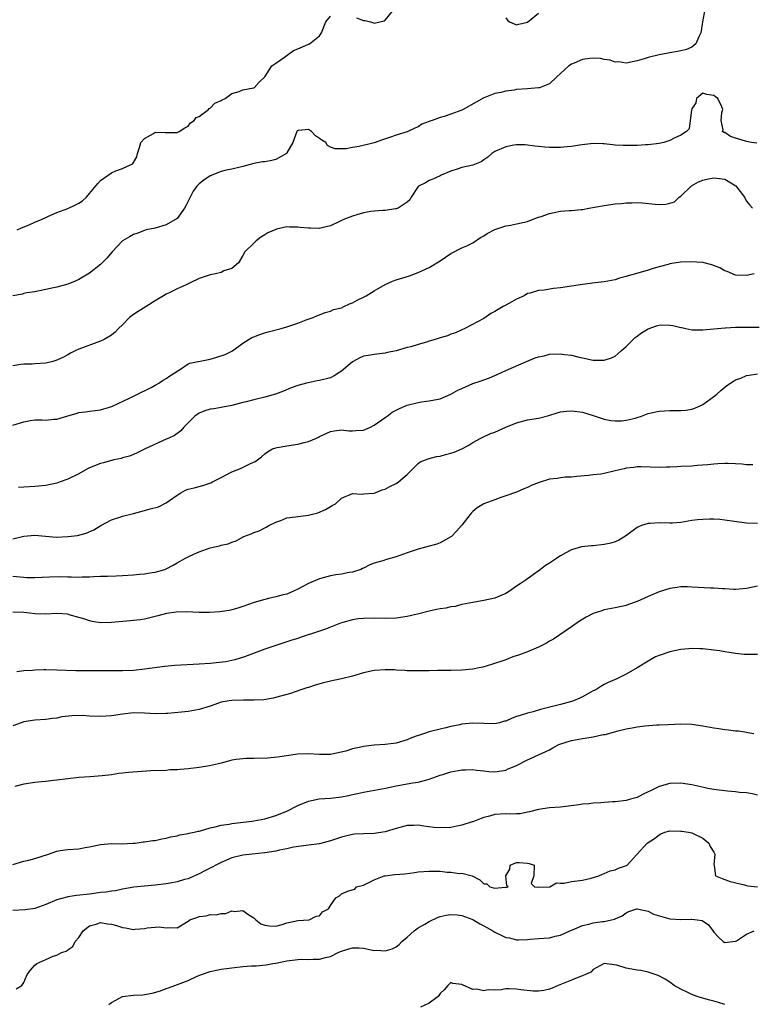
# Model space of a CAD drawing. Units: inches. Extents: x 2559000 to 2562000, y 1560000 to 1562293.
# Drawn here: x 2560592 to 2560726, y 1560738 to 1560917 of the extents above; entities that cross this region are included whole.
import ezdxf

# ---------------------------------------------------------------- set-up
doc = ezdxf.new("R2010")
doc.units = ezdxf.units.IN
doc.header["$MEASUREMENT"] = 0
doc.layers.add('LD25591560_2ft', color=84, linetype='Continuous')

msp = doc.modelspace()

# ---------------------------------------------------------------- linework, layer by layer
at = {"layer": 'LD25591560_2ft'}
for points, elevation in [([(2560717.28, 1560919), (2560716.97, 1560917), (2560716.64, 1560915), (2560716.28, 1560914.28), (2560715.73, 1560913), (2560715, 1560912.37), (2560714, 1560912), (2560713, 1560911.72), (2560712.39, 1560911.61), (2560711, 1560911.38), (2560710.69, 1560911.31), (2560709, 1560910.98), (2560707, 1560910.51), (2560706.28, 1560910.28), (2560705, 1560909.92), (2560703, 1560909.5), (2560701.69, 1560909.69), (2560701, 1560909.68), (2560700.05, 1560910.05), (2560699, 1560910.17), (2560698.34, 1560910.34), (2560697, 1560910.41), (2560696.35, 1560910.35), (2560695, 1560910.16), (2560693.49, 1560909.49), (2560693, 1560909.3), (2560692.55, 1560909), (2560691, 1560907.58), (2560690.35, 1560907), (2560689, 1560905.68), (2560687.18, 1560905), (2560687, 1560904.95), (2560685, 1560904.78), (2560683, 1560904.64), (2560682.55, 1560904.55), (2560681, 1560904.37), (2560680.12, 1560904.12), (2560679, 1560903.94), (2560677.2, 1560903.2), (2560677, 1560903.14), (2560675.62, 1560902.38), (2560673.2, 1560901), (2560673, 1560900.9), (2560671, 1560900.14), (2560669.75, 1560899.75), (2560669, 1560899.54), (2560667.55, 1560899), (2560667.14, 1560898.86), (2560667, 1560898.79), (2560665.69, 1560898.31), (2560665, 1560897.83), (2560664.37, 1560897.63), (2560663, 1560896.91), (2560661, 1560896.33), (2560659.95, 1560895.95), (2560658.5, 1560895.5), (2560657, 1560894.91), (2560654.25, 1560894.25), (2560653, 1560894.09), (2560651.83, 1560893.83), (2560651, 1560893.81), (2560649.82, 1560893.82), (2560649, 1560894.12), (2560648.45, 1560894.45), (2560648.16, 1560895), (2560647.42, 1560895.42), (2560647, 1560895.74), (2560646.23, 1560896.23), (2560645.51, 1560897), (2560645, 1560897.35), (2560643.17, 1560897.17), (2560643, 1560897.19), (2560642.91, 1560897.09), (2560642.87, 1560897), (2560642.09, 1560895), (2560641, 1560893.07), (2560640.94, 1560893), (2560639, 1560891.89), (2560638.28, 1560891.72), (2560637, 1560891.48), (2560636.55, 1560891.45), (2560635, 1560891.13), (2560633, 1560890.6), (2560632.49, 1560890.49), (2560631, 1560890.14), (2560629.95, 1560889.95), (2560629, 1560889.7), (2560627, 1560888.87), (2560625.87, 1560888.13), (2560625, 1560887.42), (2560624.61, 1560887), (2560623.91, 1560886.09), (2560623.34, 1560885), (2560623, 1560884.25), (2560622.59, 1560883.41), (2560622.35, 1560883), (2560621, 1560881.08), (2560619, 1560879.92), (2560617, 1560879.35), (2560615.33, 1560879), (2560615, 1560878.92), (2560613.62, 1560878.38), (2560613, 1560878.2), (2560612.26, 1560877.74), (2560611.01, 1560877), (2560609.1, 1560875), (2560608.17, 1560873.83), (2560607, 1560872.69), (2560605, 1560871.09), (2560603, 1560869.93), (2560602.33, 1560869.67), (2560601, 1560869.11), (2560599, 1560868.57), (2560598.42, 1560868.42), (2560597, 1560868.12), (2560595, 1560867.72), (2560593.51, 1560867.51), (2560593, 1560867.4), (2560592.72, 1560867.28), (2560591, 1560866.98)], 6632), ([(2560653.76, 1560917.76), (2560655, 1560917.29), (2560655.3, 1560917.3), (2560656.28, 1560917), (2560656.86, 1560916.86), (2560657, 1560916.8), (2560658.82, 1560917.18), (2560659, 1560917.32), (2560660.32, 1560919)], 6630), ([(2560681, 1560917.75), (2560681.35, 1560917.35), (2560681.72, 1560917), (2560683, 1560916.46), (2560683.39, 1560916.61), (2560685, 1560916.99), (2560687, 1560918.6)], 6630), ([(2560591.77, 1560879), (2560592.58, 1560879.42), (2560593.96, 1560879.96), (2560595, 1560880.41), (2560596.34, 1560881), (2560597, 1560881.31), (2560597.5, 1560881.5), (2560599, 1560882.19), (2560601, 1560882.94), (2560602.43, 1560883.57), (2560603, 1560883.88), (2560603.67, 1560884.33), (2560604.4, 1560885), (2560605, 1560885.64), (2560606.52, 1560887.48), (2560607, 1560888.02), (2560608.36, 1560889), (2560609, 1560889.44), (2560609.8, 1560889.8), (2560611, 1560890.25), (2560612.69, 1560891), (2560612.87, 1560891.13), (2560613, 1560891.35), (2560613.64, 1560892.36), (2560613.77, 1560893), (2560614.08, 1560894.08), (2560614.37, 1560895), (2560615, 1560895.73), (2560616.64, 1560896.64), (2560617, 1560896.86), (2560618.82, 1560896.82), (2560619, 1560896.83), (2560621, 1560896.84), (2560621.38, 1560897), (2560622.36, 1560897.64), (2560623, 1560897.96), (2560623.43, 1560898.57), (2560624.1, 1560899), (2560624.47, 1560899.53), (2560625, 1560899.75), (2560626.69, 1560901), (2560626.83, 1560901.17), (2560627, 1560901.24), (2560627.86, 1560902.14), (2560629, 1560902.63), (2560629.22, 1560902.78), (2560629.74, 1560903), (2560631, 1560903.92), (2560632.29, 1560904.29), (2560633, 1560904.59), (2560634.95, 1560904.95), (2560635.06, 1560905), (2560635.98, 1560906.02), (2560637, 1560906.99), (2560638.3, 1560909), (2560639, 1560909.5), (2560640.58, 1560910.58), (2560642.21, 1560911.79), (2560643, 1560912.09), (2560644.86, 1560912.86), (2560645, 1560912.93), (2560645.19, 1560913), (2560647, 1560914.46), (2560647.37, 1560915), (2560648.13, 1560917), (2560649, 1560918.08)], 6630), ([(2560726.87, 1560894.87), (2560725.87, 1560895), (2560725, 1560895.14), (2560724.77, 1560895.23), (2560723, 1560895.78), (2560722.05, 1560896.05), (2560721, 1560896.79), (2560720.83, 1560896.83), (2560720.57, 1560897), (2560720.69, 1560897.31), (2560720.37, 1560899), (2560720.47, 1560900.47), (2560720.65, 1560901), (2560720.48, 1560901.52), (2560719.75, 1560903), (2560719.31, 1560903.31), (2560719, 1560903.56), (2560717.76, 1560903.76), (2560717, 1560904), (2560715.87, 1560903), (2560715.75, 1560902.25), (2560715, 1560901.12), (2560714.92, 1560900.92), (2560714.68, 1560899), (2560714.53, 1560897.47), (2560714.04, 1560897), (2560713, 1560896.3), (2560711.79, 1560895.79), (2560711, 1560895.32), (2560709.87, 1560895), (2560709, 1560894.8), (2560707, 1560894.54), (2560706.53, 1560894.53), (2560705, 1560894.43), (2560704.45, 1560894.45), (2560703, 1560894.42), (2560702.44, 1560894.44), (2560701, 1560894.52), (2560700.53, 1560894.53), (2560699, 1560894.72), (2560698.71, 1560894.71), (2560697, 1560894.78), (2560694.5, 1560894.5), (2560693, 1560894.26), (2560692.21, 1560894.21), (2560691, 1560894.1), (2560690.07, 1560894.07), (2560689, 1560894.07), (2560688.12, 1560894.12), (2560687, 1560894.23), (2560686.34, 1560894.34), (2560684.56, 1560894.56), (2560683, 1560894.56), (2560682.49, 1560894.49), (2560681, 1560894.2), (2560679, 1560893.34), (2560678.46, 1560893), (2560677.72, 1560892.28), (2560677, 1560891.82), (2560676.52, 1560891.48), (2560675, 1560890.86), (2560673, 1560890.4), (2560672.11, 1560890.11), (2560671, 1560889.77), (2560669.21, 1560889), (2560669, 1560888.89), (2560667.71, 1560888.29), (2560667, 1560888.03), (2560666.36, 1560887.64), (2560665.06, 1560887), (2560665, 1560886.94), (2560663.76, 1560885), (2560663.47, 1560884.53), (2560663, 1560884.09), (2560661.34, 1560883), (2560661, 1560882.86), (2560660.85, 1560882.85), (2560659, 1560882.54), (2560658.54, 1560882.54), (2560657, 1560882.43), (2560656.36, 1560882.36), (2560655, 1560882.13), (2560653.8, 1560881.8), (2560653, 1560881.55), (2560651.57, 1560881), (2560651, 1560880.71), (2560650.49, 1560880.49), (2560649, 1560879.75), (2560647.41, 1560879.41), (2560647, 1560879.28), (2560645.32, 1560879.32), (2560645, 1560879.31), (2560643.45, 1560879.45), (2560643, 1560879.53), (2560641.49, 1560879.49), (2560641, 1560879.56), (2560639.13, 1560879.13), (2560639, 1560879.11), (2560637.54, 1560878.46), (2560637, 1560878.12), (2560636.3, 1560877.7), (2560635.4, 1560877), (2560635, 1560876.58), (2560633.33, 1560875), (2560633.21, 1560874.79), (2560633, 1560874.33), (2560632.21, 1560873), (2560631, 1560871.96), (2560629.53, 1560871.53), (2560629, 1560871.26), (2560628.01, 1560871), (2560627, 1560870.83), (2560625, 1560870.15), (2560623.36, 1560869.36), (2560622.65, 1560869), (2560621, 1560868.26), (2560619.53, 1560867.53), (2560619, 1560867.29), (2560618.48, 1560867), (2560617.56, 1560866.44), (2560617, 1560866.05), (2560615.33, 1560865), (2560613.87, 1560864.13), (2560613, 1560863.58), (2560612.26, 1560863), (2560611, 1560861.7), (2560610.29, 1560861), (2560609.68, 1560860.32), (2560609, 1560859.8), (2560607.65, 1560859), (2560607, 1560858.68), (2560603, 1560857.23), (2560602.48, 1560857), (2560601.49, 1560856.51), (2560601, 1560856.22), (2560600.21, 1560855.79), (2560599, 1560855.2), (2560598.3, 1560855), (2560597, 1560854.67), (2560595, 1560854.53), (2560594.52, 1560854.52), (2560593, 1560854.52), (2560592.44, 1560854.44), (2560591, 1560854.19)], 6634), ([(2560591, 1560843.34), (2560593, 1560843.95), (2560594.17, 1560844.17), (2560595, 1560844.3), (2560596.33, 1560844.33), (2560597, 1560844.29), (2560598.44, 1560844.44), (2560599, 1560844.42), (2560601, 1560845.06), (2560602.53, 1560845.47), (2560603, 1560845.64), (2560604.24, 1560845.76), (2560605, 1560845.91), (2560606, 1560846), (2560607, 1560846.13), (2560608.62, 1560846.62), (2560609, 1560846.75), (2560609.16, 1560846.84), (2560612.26, 1560848.26), (2560613.77, 1560849), (2560614.57, 1560849.43), (2560615, 1560849.61), (2560616.22, 1560850.22), (2560617, 1560850.63), (2560617.22, 1560850.78), (2560617.65, 1560851), (2560618.46, 1560851.54), (2560619, 1560851.86), (2560619.66, 1560852.34), (2560620.76, 1560853), (2560621, 1560853.24), (2560621.58, 1560853.58), (2560623, 1560854.53), (2560623.3, 1560854.7), (2560627, 1560855.42), (2560628.25, 1560855.75), (2560629.77, 1560856.23), (2560631.08, 1560856.92), (2560633, 1560858.33), (2560634.65, 1560859.35), (2560635, 1560859.46), (2560636.06, 1560859.94), (2560637, 1560860.19), (2560637.61, 1560860.39), (2560639.98, 1560861), (2560641, 1560861.32), (2560643, 1560861.99), (2560644.57, 1560862.57), (2560645.82, 1560863), (2560646.63, 1560863.37), (2560647, 1560863.51), (2560648.05, 1560863.95), (2560649, 1560864.17), (2560649.54, 1560864.46), (2560651, 1560864.8), (2560651.46, 1560865), (2560652.49, 1560865.51), (2560653, 1560865.68), (2560653.84, 1560866.16), (2560655, 1560866.7), (2560655.53, 1560867), (2560657, 1560867.9), (2560658.96, 1560869.04), (2560660.34, 1560869.66), (2560661, 1560869.88), (2560663.4, 1560870.6), (2560665, 1560871.24), (2560667, 1560872.17), (2560669, 1560873.36), (2560669.99, 1560874.01), (2560671, 1560874.7), (2560673, 1560875.76), (2560673.89, 1560876.11), (2560675, 1560876.68), (2560676.4, 1560877.6), (2560677, 1560877.94), (2560677.61, 1560878.39), (2560679, 1560879.07), (2560681, 1560879.74), (2560681.89, 1560879.89), (2560683, 1560880.1), (2560685, 1560880.58), (2560686.04, 1560881), (2560687, 1560881.34), (2560687.49, 1560881.49), (2560689, 1560882.02), (2560689.83, 1560882.17), (2560691, 1560882.41), (2560692.57, 1560882.57), (2560693, 1560882.57), (2560694.77, 1560882.77), (2560695, 1560882.77), (2560696.2, 1560883), (2560699, 1560883.49), (2560701, 1560883.78), (2560702.14, 1560883.86), (2560703, 1560883.97), (2560704.05, 1560883.95), (2560705, 1560884), (2560705.94, 1560883.94), (2560708.28, 1560883.72), (2560709, 1560883.68), (2560710.26, 1560883.74), (2560711, 1560883.9), (2560711.83, 1560884.17), (2560712.66, 1560885), (2560713, 1560885.2), (2560714.85, 1560887), (2560714.94, 1560887.06), (2560716.23, 1560887.77), (2560717, 1560888.09), (2560717.73, 1560888.27), (2560719, 1560888.55), (2560719.54, 1560888.46), (2560721, 1560888.28), (2560723.04, 1560887.04), (2560724.61, 1560885), (2560724.72, 1560884.72), (2560725, 1560884.26), (2560725.56, 1560883.56), (2560726.05, 1560883)], 6636), ([(2560726.38, 1560871), (2560725, 1560870.7), (2560723, 1560870.77), (2560721.42, 1560871.42), (2560721, 1560871.55), (2560720.08, 1560872.08), (2560718.63, 1560872.63), (2560717, 1560873.04), (2560714.8, 1560873.2), (2560712.9, 1560873.1), (2560711, 1560872.79), (2560710.69, 1560872.69), (2560709, 1560872.27), (2560707.94, 1560871.94), (2560707, 1560871.69), (2560705.12, 1560871.12), (2560703.36, 1560870.64), (2560703, 1560870.48), (2560701.81, 1560870.19), (2560701, 1560869.9), (2560699, 1560869.52), (2560697.34, 1560869.34), (2560695, 1560869.07), (2560691, 1560868.45), (2560689.7, 1560868.3), (2560688.02, 1560868.02), (2560687, 1560867.94), (2560685.47, 1560867.47), (2560685, 1560867.4), (2560684.36, 1560867), (2560683, 1560866.39), (2560682.14, 1560865.86), (2560681, 1560865.28), (2560680.51, 1560865), (2560679, 1560864.11), (2560678.28, 1560863.72), (2560677, 1560862.85), (2560673.55, 1560861), (2560673, 1560860.77), (2560671.8, 1560860.2), (2560671, 1560859.96), (2560670.34, 1560859.66), (2560669, 1560859.29), (2560668.13, 1560859), (2560667, 1560858.69), (2560666.53, 1560858.53), (2560665, 1560858.11), (2560663.66, 1560857.65), (2560663, 1560857.51), (2560661, 1560856.94), (2560659.39, 1560856.61), (2560659, 1560856.49), (2560658.44, 1560856.44), (2560657, 1560856.26), (2560655.93, 1560856.07), (2560655, 1560855.96), (2560654.35, 1560855.65), (2560653, 1560854.92), (2560651, 1560853.2), (2560650.72, 1560853), (2560649.66, 1560852.34), (2560649, 1560852), (2560647, 1560851.5), (2560646.54, 1560851.46), (2560644.89, 1560851.11), (2560644.59, 1560851), (2560643, 1560850.57), (2560641.84, 1560850.16), (2560640.43, 1560849.57), (2560638.98, 1560849.02), (2560637, 1560848.48), (2560635, 1560848), (2560633.6, 1560847.6), (2560633, 1560847.46), (2560631, 1560846.95), (2560629.36, 1560846.64), (2560629, 1560846.6), (2560627.67, 1560846.33), (2560627, 1560846.26), (2560626.06, 1560845.94), (2560625, 1560845.54), (2560624.2, 1560845), (2560622.22, 1560843), (2560621.66, 1560842.34), (2560620.51, 1560841.49), (2560619.47, 1560841), (2560619, 1560840.76), (2560615.12, 1560839), (2560613.71, 1560838.29), (2560613, 1560838), (2560612.31, 1560837.69), (2560611, 1560837.35), (2560610.75, 1560837.25), (2560609.42, 1560837), (2560609.08, 1560836.92), (2560609, 1560836.91), (2560607.53, 1560836.47), (2560607, 1560836.37), (2560605, 1560835.54), (2560604.63, 1560835.37), (2560603, 1560834.46), (2560601, 1560833.49), (2560599.62, 1560833), (2560599, 1560832.75), (2560597, 1560832.31), (2560595, 1560832.12), (2560593, 1560832), (2560592.03, 1560831.97)], 6638), ([(2560591, 1560822.6), (2560593, 1560823.05), (2560595, 1560823.24), (2560598.91, 1560822.91), (2560601.02, 1560822.98), (2560602.77, 1560823.22), (2560604.37, 1560823.63), (2560605.75, 1560824.25), (2560607.03, 1560825), (2560609, 1560826.05), (2560610.52, 1560826.52), (2560611, 1560826.7), (2560613, 1560827.24), (2560615, 1560827.74), (2560616.05, 1560828.05), (2560617.57, 1560828.43), (2560619, 1560829.15), (2560619.59, 1560829.59), (2560621, 1560830.58), (2560621.65, 1560831), (2560622.54, 1560831.46), (2560623, 1560831.65), (2560624.07, 1560831.93), (2560625.67, 1560832.33), (2560627.16, 1560832.84), (2560627.44, 1560833), (2560629, 1560833.76), (2560631, 1560834.8), (2560632.54, 1560835.46), (2560634.37, 1560836.37), (2560635.26, 1560836.74), (2560635.66, 1560837), (2560636.42, 1560837.58), (2560637, 1560838.1), (2560637.51, 1560838.49), (2560638.39, 1560839), (2560639, 1560839.23), (2560639.25, 1560839.25), (2560641, 1560839.59), (2560643, 1560839.86), (2560644.2, 1560840.2), (2560645, 1560840.35), (2560646.43, 1560841), (2560646.82, 1560841.18), (2560647, 1560841.29), (2560649, 1560842.21), (2560649.67, 1560842.33), (2560651, 1560842.5), (2560652.32, 1560842.32), (2560653, 1560842.3), (2560653.63, 1560842.37), (2560655, 1560842.44), (2560656.31, 1560843), (2560657, 1560843.37), (2560659, 1560844.77), (2560659.37, 1560845), (2560660.28, 1560845.72), (2560661, 1560846.06), (2560661.59, 1560846.41), (2560663.02, 1560846.98), (2560665, 1560847.5), (2560665.6, 1560847.6), (2560667, 1560847.78), (2560667.97, 1560847.97), (2560669, 1560848.16), (2560671, 1560849.01), (2560672.25, 1560849.75), (2560673, 1560850.06), (2560675, 1560850.95), (2560676.53, 1560851.47), (2560677, 1560851.65), (2560678.02, 1560851.98), (2560679, 1560852.43), (2560679.42, 1560852.58), (2560681, 1560853.31), (2560684.82, 1560855), (2560686.36, 1560855.64), (2560687, 1560855.83), (2560688.04, 1560856.04), (2560689, 1560856.29), (2560691, 1560856.38), (2560691.74, 1560856.26), (2560693, 1560856.15), (2560694.18, 1560855.82), (2560695, 1560855.65), (2560697, 1560855.21), (2560697.22, 1560855.22), (2560699, 1560855.2), (2560700.34, 1560855.66), (2560701, 1560855.97), (2560701.57, 1560856.43), (2560702.16, 1560857), (2560703, 1560857.73), (2560704.63, 1560859.37), (2560705, 1560859.61), (2560705.78, 1560860.22), (2560707, 1560860.93), (2560708.52, 1560861.48), (2560709, 1560861.63), (2560709.65, 1560861.65), (2560711, 1560861.61), (2560711.55, 1560861.55), (2560713, 1560861.17), (2560713.16, 1560861.16), (2560713.9, 1560861), (2560715, 1560860.79), (2560717, 1560860.79), (2560721, 1560861.14), (2560721.14, 1560861.14), (2560723, 1560861.24), (2560724.72, 1560861.28), (2560725.27, 1560861.27), (2560727.27, 1560861.27)], 6640), ([(2560591, 1560815.78), (2560593, 1560815.57), (2560593.54, 1560815.55), (2560595, 1560815.53), (2560597.64, 1560815.64), (2560599.69, 1560815.69), (2560601, 1560815.63), (2560601.64, 1560815.64), (2560603, 1560815.57), (2560603.61, 1560815.62), (2560605, 1560815.65), (2560605.7, 1560815.7), (2560607, 1560815.74), (2560608.25, 1560815.75), (2560609.83, 1560815.83), (2560611, 1560815.87), (2560613, 1560815.99), (2560614.1, 1560816.1), (2560615, 1560816.16), (2560616.42, 1560816.42), (2560617, 1560816.48), (2560618.75, 1560817), (2560619, 1560817.1), (2560620.25, 1560817.75), (2560621, 1560818.2), (2560621.52, 1560818.48), (2560622.36, 1560819), (2560623, 1560819.32), (2560624.18, 1560819.82), (2560625, 1560820.2), (2560627, 1560820.94), (2560628.7, 1560821.3), (2560629, 1560821.41), (2560630.31, 1560821.69), (2560631, 1560821.96), (2560631.77, 1560822.23), (2560633.19, 1560823), (2560634.52, 1560823.48), (2560635, 1560823.72), (2560635.96, 1560824.04), (2560637.27, 1560824.73), (2560637.73, 1560825), (2560639, 1560825.64), (2560639.95, 1560825.95), (2560641, 1560826.39), (2560642.61, 1560826.61), (2560643, 1560826.69), (2560645, 1560826.92), (2560646.66, 1560827.34), (2560648.07, 1560827.93), (2560649, 1560828.52), (2560649.33, 1560828.67), (2560649.89, 1560829), (2560651, 1560830.04), (2560653, 1560830.88), (2560654.75, 1560830.75), (2560655, 1560830.79), (2560656.94, 1560830.94), (2560657.14, 1560831), (2560658.45, 1560831.55), (2560659, 1560831.63), (2560659.85, 1560832.15), (2560661, 1560832.67), (2560661.44, 1560833), (2560663, 1560834.36), (2560663.68, 1560835), (2560665, 1560836.35), (2560665.36, 1560836.64), (2560666.81, 1560837.19), (2560667, 1560837.25), (2560668.38, 1560837.62), (2560669, 1560837.69), (2560669.99, 1560838.01), (2560671, 1560838.26), (2560671.56, 1560838.44), (2560672.96, 1560839), (2560674.29, 1560839.71), (2560675, 1560840.18), (2560676.47, 1560841), (2560676.83, 1560841.17), (2560678.2, 1560841.8), (2560679, 1560842.08), (2560681.03, 1560843), (2560683, 1560843.77), (2560685, 1560844.3), (2560687, 1560844.65), (2560688.86, 1560845.14), (2560690.37, 1560845.63), (2560691, 1560845.79), (2560692.08, 1560845.92), (2560693, 1560845.98), (2560695, 1560845.72), (2560697, 1560845.13), (2560699, 1560844.45), (2560700.2, 1560844.2), (2560701, 1560844.11), (2560702.14, 1560844.14), (2560703, 1560844.25), (2560704.64, 1560844.64), (2560705, 1560844.74), (2560705.8, 1560845), (2560707, 1560845.45), (2560707.57, 1560845.57), (2560709, 1560845.93), (2560711, 1560846.02), (2560713, 1560846.01), (2560713.9, 1560846.1), (2560715, 1560846.28), (2560715.53, 1560846.47), (2560716.77, 1560847), (2560717, 1560847.12), (2560719, 1560848.58), (2560719.55, 1560849), (2560720.3, 1560849.7), (2560721.41, 1560850.59), (2560722.59, 1560851.41), (2560723, 1560851.6), (2560723.92, 1560851.92), (2560725, 1560852.39), (2560725.49, 1560852.51), (2560727, 1560852.72)], 6642), ([(2560726.13, 1560836.13), (2560725, 1560836.11), (2560724.2, 1560836.2), (2560723, 1560836.3), (2560721.66, 1560836.34), (2560721, 1560836.37), (2560719.73, 1560836.27), (2560719, 1560836.23), (2560717.9, 1560836.1), (2560715.97, 1560835.97), (2560715, 1560835.88), (2560713, 1560835.77), (2560712.25, 1560835.75), (2560711, 1560835.66), (2560710.34, 1560835.66), (2560709, 1560835.61), (2560705.74, 1560835.74), (2560705, 1560835.73), (2560704.39, 1560835.61), (2560703, 1560835.47), (2560702.63, 1560835.37), (2560701.01, 1560835), (2560699, 1560834.49), (2560698.39, 1560834.39), (2560697, 1560834.26), (2560696.15, 1560834.15), (2560694, 1560834), (2560693, 1560833.87), (2560691.85, 1560833.85), (2560691, 1560833.74), (2560690.37, 1560833.63), (2560689, 1560833.47), (2560687.1, 1560832.9), (2560685.67, 1560832.33), (2560685, 1560831.95), (2560684.29, 1560831.71), (2560683, 1560831.13), (2560681, 1560830.41), (2560680.11, 1560830.11), (2560679, 1560829.69), (2560677, 1560828.96), (2560675.76, 1560828.24), (2560675, 1560827.57), (2560674.71, 1560827.29), (2560674.51, 1560827), (2560673, 1560825.11), (2560672.93, 1560825), (2560672.03, 1560823.97), (2560671.09, 1560823), (2560671, 1560822.93), (2560669, 1560821.83), (2560668.39, 1560821.61), (2560667, 1560821.22), (2560665, 1560820.69), (2560663, 1560820), (2560661, 1560819.28), (2560659.22, 1560818.78), (2560658.58, 1560818.58), (2560657, 1560818.15), (2560656.18, 1560817.82), (2560655, 1560817.24), (2560654.85, 1560817.15), (2560654.53, 1560817), (2560653, 1560816.48), (2560652.41, 1560816.41), (2560651, 1560816.11), (2560649.99, 1560815.99), (2560649, 1560815.82), (2560647, 1560815.3), (2560645.38, 1560814.62), (2560645, 1560814.44), (2560643, 1560813.37), (2560642.24, 1560813), (2560641, 1560812.49), (2560640.35, 1560812.35), (2560639, 1560811.96), (2560637.69, 1560811.69), (2560637, 1560811.53), (2560635.05, 1560810.95), (2560633, 1560810.2), (2560632.06, 1560809.94), (2560631, 1560809.61), (2560630.49, 1560809.51), (2560628.76, 1560809.24), (2560626.89, 1560809.11), (2560625, 1560809.13), (2560622.78, 1560809.22), (2560620.81, 1560809.19), (2560619.05, 1560808.95), (2560617.47, 1560808.53), (2560617, 1560808.38), (2560616.21, 1560808.21), (2560615, 1560807.91), (2560614.21, 1560807.79), (2560613, 1560807.67), (2560612.41, 1560807.59), (2560609, 1560807.28), (2560607, 1560807.26), (2560605.49, 1560807.49), (2560605, 1560807.59), (2560604.11, 1560807.89), (2560603, 1560808.21), (2560601.27, 1560808.73), (2560601, 1560808.8), (2560599, 1560808.96), (2560597, 1560808.81), (2560595, 1560808.86), (2560594.1, 1560809), (2560593, 1560809.11), (2560591, 1560809.18)], 6644), ([(2560727, 1560825.39), (2560725, 1560825.42), (2560721, 1560826.01), (2560720.11, 1560826.11), (2560719, 1560826.15), (2560718.2, 1560826.2), (2560717, 1560826.14), (2560716.05, 1560826.05), (2560715, 1560825.91), (2560713, 1560825.55), (2560711.47, 1560825.47), (2560711, 1560825.42), (2560709, 1560825.49), (2560707.37, 1560825.37), (2560707, 1560825.38), (2560705.82, 1560825), (2560705.23, 1560824.77), (2560705, 1560824.63), (2560702.9, 1560823.1), (2560701.68, 1560822.32), (2560701, 1560822.04), (2560700.23, 1560821.77), (2560699, 1560821.52), (2560697, 1560821.33), (2560696.67, 1560821.33), (2560694.87, 1560821.13), (2560693, 1560820.58), (2560692, 1560820), (2560691, 1560819.49), (2560690.69, 1560819.31), (2560690.27, 1560819), (2560689, 1560818.15), (2560688.29, 1560817.71), (2560687.36, 1560817), (2560684.53, 1560815), (2560683.62, 1560814.38), (2560683, 1560813.92), (2560681.67, 1560813), (2560681, 1560812.59), (2560680.32, 1560812.32), (2560679, 1560811.76), (2560677, 1560811.31), (2560675.31, 1560811), (2560675, 1560810.96), (2560673, 1560810.56), (2560671.76, 1560810.24), (2560671, 1560810.15), (2560670.08, 1560809.92), (2560669, 1560809.82), (2560668.35, 1560809.65), (2560667, 1560809.4), (2560665.12, 1560808.88), (2560663, 1560808.37), (2560661, 1560808.08), (2560659, 1560808.02), (2560657, 1560808.08), (2560655, 1560808.05), (2560654.05, 1560807.95), (2560653, 1560807.78), (2560651.27, 1560807.27), (2560650.83, 1560807.17), (2560649, 1560806.43), (2560648.1, 1560806.1), (2560647, 1560805.72), (2560643.44, 1560804.56), (2560643, 1560804.39), (2560641.94, 1560804.06), (2560637, 1560802.42), (2560633.3, 1560801), (2560631.52, 1560800.48), (2560629.87, 1560800.13), (2560628.09, 1560799.91), (2560627, 1560799.81), (2560625, 1560799.68), (2560620.57, 1560799.43), (2560618.75, 1560799.25), (2560615, 1560798.76), (2560613, 1560798.54), (2560611, 1560798.45), (2560607, 1560798.44), (2560606.46, 1560798.46), (2560605, 1560798.44), (2560604.47, 1560798.47), (2560603, 1560798.47), (2560602.5, 1560798.5), (2560599, 1560798.62), (2560597, 1560798.65), (2560596.63, 1560798.63), (2560595, 1560798.61), (2560594.56, 1560798.56), (2560593, 1560798.47), (2560591.71, 1560798.29)], 6646), ([(2560727, 1560813.95), (2560725, 1560813.52), (2560723, 1560813.32), (2560722.68, 1560813.32), (2560721, 1560813.42), (2560720.58, 1560813.42), (2560719, 1560813.55), (2560718.43, 1560813.57), (2560715, 1560813.77), (2560714.21, 1560813.79), (2560713, 1560813.8), (2560712.29, 1560813.72), (2560711, 1560813.53), (2560709, 1560812.93), (2560707, 1560812.07), (2560705, 1560811.14), (2560703.44, 1560810.56), (2560703, 1560810.41), (2560701, 1560809.97), (2560699, 1560809.59), (2560698.54, 1560809.46), (2560697, 1560808.94), (2560695.71, 1560808.29), (2560694.46, 1560807.54), (2560693, 1560806.52), (2560689.72, 1560804.28), (2560689, 1560803.86), (2560688.47, 1560803.53), (2560687.35, 1560803), (2560687, 1560802.82), (2560685, 1560801.95), (2560683.33, 1560801.33), (2560682.32, 1560801), (2560681, 1560800.48), (2560678.39, 1560799.6), (2560676.84, 1560799.16), (2560676.13, 1560799), (2560675, 1560798.8), (2560673, 1560798.57), (2560671, 1560798.51), (2560669, 1560798.52), (2560668.51, 1560798.51), (2560667, 1560798.5), (2560665, 1560798.44), (2560664.48, 1560798.48), (2560663, 1560798.49), (2560662.56, 1560798.56), (2560661, 1560798.62), (2560660.66, 1560798.66), (2560659, 1560798.68), (2560657, 1560798.51), (2560655, 1560798.08), (2560653, 1560797.52), (2560651.03, 1560797.03), (2560649, 1560796.57), (2560647.73, 1560796.27), (2560646.17, 1560795.83), (2560645, 1560795.44), (2560644.65, 1560795.35), (2560643.6, 1560795), (2560641.69, 1560794.31), (2560641, 1560794.12), (2560639.85, 1560793.85), (2560638.55, 1560793.45), (2560636.82, 1560793.18), (2560635, 1560793.11), (2560633.13, 1560793.13), (2560631, 1560793.07), (2560630.49, 1560793), (2560629, 1560792.72), (2560628.54, 1560792.54), (2560627, 1560792.02), (2560625, 1560791.39), (2560623, 1560791.05), (2560619.31, 1560790.69), (2560619, 1560790.68), (2560617, 1560790.64), (2560615, 1560790.75), (2560613, 1560790.79), (2560611, 1560790.56), (2560609, 1560790.24), (2560607, 1560790.12), (2560605, 1560790.21), (2560603.72, 1560790.28), (2560601.74, 1560790.26), (2560599.95, 1560790.05), (2560599, 1560789.85), (2560598.24, 1560789.76), (2560597, 1560789.56), (2560595, 1560789.43), (2560593, 1560789.18), (2560592.48, 1560789), (2560591, 1560788.41)], 6648), ([(2560727, 1560801.43), (2560725.47, 1560801.47), (2560725, 1560801.46), (2560724.54, 1560801.46), (2560723, 1560801.62), (2560721.84, 1560801.84), (2560721, 1560801.92), (2560720.1, 1560802.1), (2560719, 1560802.26), (2560717, 1560802.49), (2560716.49, 1560802.49), (2560715, 1560802.53), (2560714.47, 1560802.47), (2560713, 1560802.34), (2560711, 1560801.93), (2560709, 1560801.29), (2560708.38, 1560801), (2560707, 1560800.23), (2560705, 1560798.99), (2560703, 1560797.86), (2560701.29, 1560797), (2560699.69, 1560796.31), (2560699, 1560795.95), (2560698.4, 1560795.6), (2560697.45, 1560795), (2560697, 1560794.79), (2560695, 1560793.73), (2560694.51, 1560793.49), (2560693.39, 1560793), (2560693, 1560792.86), (2560691, 1560792.29), (2560687.38, 1560791.38), (2560685.99, 1560791), (2560685, 1560790.76), (2560683.66, 1560790.34), (2560683, 1560790.1), (2560682.17, 1560789.83), (2560681, 1560789.29), (2560680.75, 1560789.25), (2560679.87, 1560789), (2560679, 1560788.8), (2560677, 1560788.83), (2560675, 1560788.92), (2560673, 1560788.72), (2560672.63, 1560788.63), (2560671, 1560788.31), (2560670.07, 1560788.07), (2560669, 1560787.83), (2560667, 1560787.3), (2560666.15, 1560787), (2560665.26, 1560786.74), (2560665, 1560786.64), (2560663.78, 1560786.22), (2560663, 1560785.86), (2560661, 1560785.25), (2560659, 1560785), (2560657, 1560784.9), (2560655, 1560784.67), (2560654.53, 1560784.53), (2560653, 1560784.22), (2560651.82, 1560783.82), (2560649.24, 1560783.24), (2560649, 1560783.21), (2560647, 1560783.19), (2560645, 1560783.32), (2560643, 1560783.27), (2560639.31, 1560782.69), (2560637.48, 1560782.52), (2560635, 1560782.44), (2560633.57, 1560782.43), (2560633, 1560782.38), (2560631.75, 1560782.25), (2560631, 1560782.13), (2560630.11, 1560781.89), (2560629, 1560781.63), (2560628.52, 1560781.48), (2560626.88, 1560781.12), (2560625, 1560780.8), (2560623, 1560780.56), (2560621.54, 1560780.46), (2560621, 1560780.38), (2560619.64, 1560780.36), (2560619, 1560780.29), (2560616.2, 1560780.2), (2560612.11, 1560779.89), (2560611, 1560779.76), (2560610.31, 1560779.69), (2560609, 1560779.48), (2560607.27, 1560779.27), (2560605.1, 1560779.1), (2560603, 1560778.97), (2560601, 1560778.75), (2560599, 1560778.47), (2560598.43, 1560778.43), (2560597, 1560778.25), (2560596.2, 1560778.2), (2560595, 1560778.07), (2560593, 1560777.78), (2560591.34, 1560777.34)], 6650), ([(2560591, 1560763.08), (2560593, 1560763.71), (2560593.9, 1560763.9), (2560595, 1560764.17), (2560597.51, 1560765), (2560599, 1560765.54), (2560599.62, 1560765.62), (2560601, 1560765.84), (2560603, 1560765.97), (2560604.18, 1560766.18), (2560605, 1560766.31), (2560607, 1560766.76), (2560609, 1560766.91), (2560610.87, 1560766.87), (2560612.96, 1560766.96), (2560613.32, 1560767), (2560614.79, 1560767.21), (2560615, 1560767.22), (2560616.53, 1560767.47), (2560617, 1560767.5), (2560618.21, 1560767.79), (2560619, 1560767.89), (2560619.84, 1560768.16), (2560621, 1560768.35), (2560621.48, 1560768.52), (2560623, 1560768.76), (2560623.18, 1560768.82), (2560624.09, 1560769), (2560624.8, 1560769.2), (2560625, 1560769.21), (2560625.26, 1560769.26), (2560627, 1560769.77), (2560627.95, 1560769.95), (2560629, 1560770.26), (2560630.48, 1560770.48), (2560631, 1560770.59), (2560634.65, 1560771), (2560635, 1560771.05), (2560637, 1560771.43), (2560639, 1560772.02), (2560641, 1560772.86), (2560643, 1560773.85), (2560645, 1560774.66), (2560646.93, 1560775.07), (2560649, 1560775.22), (2560651, 1560775.45), (2560652.29, 1560775.71), (2560653, 1560775.87), (2560653.95, 1560776.05), (2560655, 1560776.31), (2560659.05, 1560777.05), (2560661, 1560777.45), (2560664.03, 1560778.03), (2560665, 1560778.16), (2560666.58, 1560778.58), (2560667, 1560778.65), (2560669, 1560779.39), (2560669.54, 1560779.54), (2560671, 1560780.01), (2560673, 1560780.36), (2560673.64, 1560780.36), (2560675, 1560780.43), (2560675.65, 1560780.35), (2560677, 1560780.22), (2560677.9, 1560780.1), (2560679, 1560780.02), (2560680.22, 1560780.22), (2560681, 1560780.33), (2560681.46, 1560780.54), (2560682.86, 1560781.14), (2560685, 1560782.21), (2560685.55, 1560782.44), (2560687, 1560783.1), (2560689, 1560784.05), (2560689.59, 1560784.41), (2560690.7, 1560785), (2560692.41, 1560785.59), (2560693, 1560785.74), (2560695, 1560786.13), (2560695.79, 1560786.21), (2560697, 1560786.42), (2560698.81, 1560786.81), (2560699.15, 1560786.85), (2560701.51, 1560787.51), (2560703, 1560787.85), (2560704.07, 1560788.07), (2560705, 1560788.22), (2560706.42, 1560788.42), (2560708.59, 1560788.59), (2560709, 1560788.6), (2560710.69, 1560788.69), (2560713, 1560788.79), (2560715, 1560788.71), (2560717, 1560788.4), (2560719, 1560788.04), (2560719.93, 1560787.93), (2560721, 1560787.76), (2560721.72, 1560787.72), (2560723, 1560787.53), (2560723.5, 1560787.51), (2560725, 1560787.24), (2560725.22, 1560787.22), (2560726.32, 1560787)], 6652), ([(2560727, 1560775.75), (2560726, 1560776), (2560725, 1560776.17), (2560723.73, 1560776.27), (2560723, 1560776.39), (2560721.5, 1560776.5), (2560719, 1560776.8), (2560717.93, 1560777), (2560717.16, 1560777.16), (2560715, 1560777.67), (2560713, 1560777.97), (2560711, 1560777.89), (2560709, 1560777.32), (2560708.77, 1560777.23), (2560707.43, 1560776.57), (2560707, 1560776.34), (2560706.09, 1560775.91), (2560705, 1560775.36), (2560703.82, 1560775), (2560703, 1560774.79), (2560701, 1560774.56), (2560700.55, 1560774.55), (2560699, 1560774.43), (2560698.38, 1560774.38), (2560697, 1560774.31), (2560696.18, 1560774.18), (2560695, 1560774.13), (2560693.92, 1560773.92), (2560691, 1560773.56), (2560689, 1560773.42), (2560687, 1560773.12), (2560685.32, 1560772.69), (2560685, 1560772.64), (2560683.63, 1560772.37), (2560683, 1560772.36), (2560681.71, 1560772.29), (2560681, 1560772.33), (2560679, 1560772.21), (2560678.05, 1560771.95), (2560677, 1560771.69), (2560676.52, 1560771.48), (2560675, 1560770.91), (2560674.88, 1560770.88), (2560673, 1560770.25), (2560672.09, 1560770.09), (2560671, 1560769.86), (2560669, 1560769.76), (2560667.86, 1560769.86), (2560666.07, 1560770.07), (2560665, 1560770.26), (2560664.23, 1560770.23), (2560663, 1560770.22), (2560661, 1560769.69), (2560658.96, 1560769.04), (2560657, 1560768.74), (2560655, 1560768.68), (2560653.39, 1560768.61), (2560653, 1560768.57), (2560651.71, 1560768.29), (2560651, 1560768.1), (2560649, 1560767.41), (2560647, 1560766.87), (2560645, 1560766.6), (2560644.58, 1560766.58), (2560642.23, 1560766.23), (2560641, 1560765.94), (2560639.7, 1560765.7), (2560639, 1560765.52), (2560637, 1560765.24), (2560634.71, 1560765), (2560633, 1560764.77), (2560631, 1560764.28), (2560629, 1560763.47), (2560628.04, 1560763), (2560627.38, 1560762.62), (2560626.06, 1560761.94), (2560625, 1560761.38), (2560623.37, 1560760.63), (2560623, 1560760.5), (2560622.33, 1560760.33), (2560621, 1560759.91), (2560619.7, 1560759.7), (2560619, 1560759.56), (2560617, 1560759.32), (2560613.07, 1560758.93), (2560611, 1560758.57), (2560609.71, 1560758.29), (2560609, 1560758.23), (2560607.98, 1560758.02), (2560607, 1560757.95), (2560605.82, 1560757.82), (2560605, 1560757.69), (2560602.6, 1560757.4), (2560601, 1560757.16), (2560600.86, 1560757.14), (2560599, 1560756.63), (2560597, 1560755.8), (2560595, 1560755.07), (2560593.22, 1560754.78), (2560591, 1560754.7)], 6654), ([(2560591.61, 1560740.39), (2560592.64, 1560741), (2560593, 1560741.55), (2560593.62, 1560743), (2560594.2, 1560743.8), (2560595, 1560744.72), (2560595.33, 1560745), (2560597, 1560745.76), (2560598.32, 1560746.32), (2560599, 1560746.5), (2560599.86, 1560747), (2560600.71, 1560747.29), (2560601, 1560747.52), (2560601.91, 1560748.09), (2560602.35, 1560749), (2560603, 1560749.75), (2560603.8, 1560751), (2560605, 1560751.9), (2560606.21, 1560752.21), (2560607, 1560752.49), (2560608.27, 1560752.27), (2560609, 1560752.21), (2560609.93, 1560751.93), (2560611, 1560751.58), (2560611.53, 1560751.53), (2560613, 1560751.23), (2560613.29, 1560751.29), (2560615, 1560751.39), (2560615.53, 1560751.53), (2560617, 1560751.64), (2560617.73, 1560751.73), (2560619, 1560751.52), (2560619.61, 1560751.61), (2560621, 1560751.54), (2560623, 1560752.75), (2560623.31, 1560753), (2560624.56, 1560753.44), (2560625, 1560753.58), (2560626.27, 1560753.73), (2560627, 1560753.93), (2560628.11, 1560753.89), (2560629, 1560754.15), (2560629.85, 1560754.15), (2560631, 1560754.61), (2560631.47, 1560754.53), (2560633, 1560754.7), (2560634.08, 1560753.92), (2560635, 1560753.35), (2560635.33, 1560753), (2560636.26, 1560752.26), (2560637, 1560751.99), (2560637.87, 1560751.87), (2560639, 1560751.85), (2560640.14, 1560752.14), (2560641, 1560752.41), (2560643, 1560752.89), (2560645.07, 1560753), (2560646.37, 1560753.63), (2560647, 1560753.74), (2560647.55, 1560754.45), (2560648.63, 1560755), (2560649, 1560755.58), (2560650, 1560757), (2560650.63, 1560757.37), (2560651, 1560757.72), (2560652.28, 1560758.28), (2560653.42, 1560758.58), (2560653.74, 1560759), (2560655, 1560759.31), (2560657, 1560760.29), (2560658.77, 1560761), (2560659, 1560761.05), (2560660.76, 1560761.24), (2560662.6, 1560761.4), (2560664.38, 1560761.62), (2560665, 1560761.73), (2560667, 1560761.9), (2560668.15, 1560761.85), (2560669, 1560761.85), (2560670.31, 1560761.69), (2560671, 1560761.71), (2560672.54, 1560761.46), (2560673, 1560761.5), (2560674.88, 1560761), (2560676.29, 1560760.29), (2560677, 1560759.56), (2560677.53, 1560759.53), (2560678.12, 1560759), (2560679, 1560758.79), (2560680.93, 1560758.93), (2560681, 1560758.92), (2560681.46, 1560759), (2560681.18, 1560759.18), (2560681.02, 1560761), (2560681.75, 1560762.25), (2560681.8, 1560763), (2560683, 1560763.48), (2560683.48, 1560763.48), (2560685, 1560763.36), (2560685.3, 1560763.3), (2560686.18, 1560763), (2560686.12, 1560761), (2560685.65, 1560759.65), (2560686.24, 1560759), (2560687, 1560758.93), (2560689.03, 1560759), (2560690.26, 1560759.73), (2560691, 1560759.66), (2560691.67, 1560759.67), (2560693, 1560759.98), (2560695, 1560760.22), (2560696.6, 1560760.6), (2560698.02, 1560761), (2560698.66, 1560761.34), (2560699, 1560761.44), (2560700.05, 1560761.95), (2560701, 1560762.14), (2560701.58, 1560762.42), (2560703.08, 1560762.92), (2560703.21, 1560763), (2560704.92, 1560764.92), (2560706.84, 1560767), (2560708.18, 1560767.82), (2560709, 1560768.54), (2560709.33, 1560768.67), (2560710.06, 1560769), (2560711, 1560769.22), (2560713, 1560769.2), (2560713.19, 1560769.19), (2560714.4, 1560769), (2560715, 1560768.87), (2560717, 1560767.89), (2560718.11, 1560767), (2560718.35, 1560766.35), (2560719, 1560765.37), (2560719.22, 1560765), (2560719.04, 1560763.04), (2560719.07, 1560762.93), (2560719.3, 1560761), (2560720.52, 1560760.52), (2560721, 1560760.36), (2560721.97, 1560759.97), (2560724.64, 1560759.36), (2560725, 1560759.25), (2560725.2, 1560759.2), (2560727, 1560759.03)], 6656), ([(2560608.51, 1560737.49), (2560609, 1560737.89), (2560611, 1560738.98), (2560613, 1560739.21), (2560614.71, 1560739.29), (2560616.42, 1560739.58), (2560617.96, 1560740.04), (2560619, 1560740.44), (2560619.43, 1560740.57), (2560620.55, 1560741), (2560623, 1560741.9), (2560624.67, 1560742.67), (2560625.42, 1560743), (2560627, 1560743.55), (2560628.19, 1560743.81), (2560629, 1560743.96), (2560631, 1560744.22), (2560633, 1560744.43), (2560634.57, 1560744.57), (2560635.39, 1560744.61), (2560637.22, 1560744.78), (2560638.45, 1560745), (2560639, 1560745.08), (2560641, 1560745.48), (2560643, 1560745.75), (2560643.78, 1560745.78), (2560645, 1560745.75), (2560645.81, 1560745.81), (2560647, 1560745.77), (2560648.11, 1560746.11), (2560649, 1560746.26), (2560650.41, 1560747), (2560650.82, 1560747.18), (2560651, 1560747.28), (2560652.33, 1560747.67), (2560653, 1560747.89), (2560654.15, 1560747.85), (2560655, 1560747.78), (2560657, 1560747.41), (2560657.42, 1560747.42), (2560659, 1560747.34), (2560660.29, 1560747.71), (2560661, 1560748.08), (2560661.53, 1560748.47), (2560662.05, 1560749), (2560663, 1560749.83), (2560664.28, 1560751), (2560665, 1560751.54), (2560666.21, 1560752.21), (2560667, 1560752.68), (2560668.57, 1560753.43), (2560669, 1560753.57), (2560670.14, 1560753.86), (2560671, 1560753.98), (2560672.12, 1560753.88), (2560673, 1560753.77), (2560675, 1560753.04), (2560676.27, 1560752.27), (2560677, 1560751.87), (2560677.58, 1560751.58), (2560678.63, 1560751), (2560678.84, 1560750.84), (2560679, 1560750.74), (2560680.19, 1560750.19), (2560681, 1560749.77), (2560681.69, 1560749.69), (2560683, 1560749.31), (2560683.36, 1560749.36), (2560685, 1560749.37), (2560685.44, 1560749.44), (2560687, 1560749.59), (2560689, 1560749.7), (2560690.01, 1560749.99), (2560691, 1560750.16), (2560692.69, 1560751), (2560693.17, 1560751.17), (2560695, 1560751.97), (2560696.2, 1560752.2), (2560697, 1560752.44), (2560698.68, 1560752.68), (2560699, 1560752.7), (2560700.88, 1560753.12), (2560701, 1560753.19), (2560702.29, 1560753.71), (2560703, 1560754.29), (2560703.51, 1560754.49), (2560704.92, 1560755), (2560705, 1560755.02), (2560707, 1560754.54), (2560708.01, 1560754.01), (2560711, 1560753.18), (2560712.97, 1560753.03), (2560714.9, 1560753.1), (2560715, 1560753.13), (2560715.99, 1560753), (2560716.86, 1560752.86), (2560718.05, 1560752.05), (2560718.91, 1560750.91), (2560719, 1560750.76), (2560719.84, 1560749.84), (2560720.73, 1560749), (2560721, 1560748.84), (2560723, 1560749.08), (2560723.16, 1560749.16), (2560725, 1560750.35), (2560726.4, 1560751)], 6658), ([(2560721, 1560737.52), (2560719.88, 1560737.88), (2560719, 1560738.1), (2560718.31, 1560738.31), (2560716.74, 1560738.74), (2560715.96, 1560739), (2560715, 1560739.35), (2560714.29, 1560739.71), (2560713, 1560740.3), (2560711.79, 1560741), (2560711, 1560741.58), (2560710.14, 1560742.14), (2560708.83, 1560742.83), (2560708.32, 1560743), (2560707, 1560743.4), (2560705.7, 1560743.7), (2560705, 1560743.77), (2560704.02, 1560743.98), (2560703, 1560744.16), (2560701.29, 1560744.71), (2560699, 1560745.01), (2560697, 1560743.9), (2560696.57, 1560743.43), (2560695.6, 1560743), (2560695, 1560742.76), (2560694.64, 1560742.64), (2560693, 1560741.97), (2560690.55, 1560741), (2560689.5, 1560740.5), (2560689, 1560740.32), (2560687.95, 1560740.05), (2560687, 1560739.94), (2560686.04, 1560739.96), (2560683.79, 1560740.21), (2560683, 1560740.32), (2560681.64, 1560740.36), (2560681, 1560740.35), (2560680.21, 1560740.21), (2560679, 1560740.15), (2560677.81, 1560740.19), (2560677, 1560740), (2560675.68, 1560740.32), (2560675, 1560740.25), (2560673.09, 1560741.09), (2560673, 1560741.17), (2560671.35, 1560741.35), (2560671, 1560741.54), (2560670.45, 1560741), (2560669.78, 1560740.22), (2560669, 1560739.52), (2560668.81, 1560739.19), (2560668.64, 1560739), (2560667, 1560737.79), (2560665.44, 1560737)], 6660)]:
    msp.add_lwpolyline(points, dxfattribs=dict(at, elevation=elevation))

doc.saveas('drawing.dxf')
